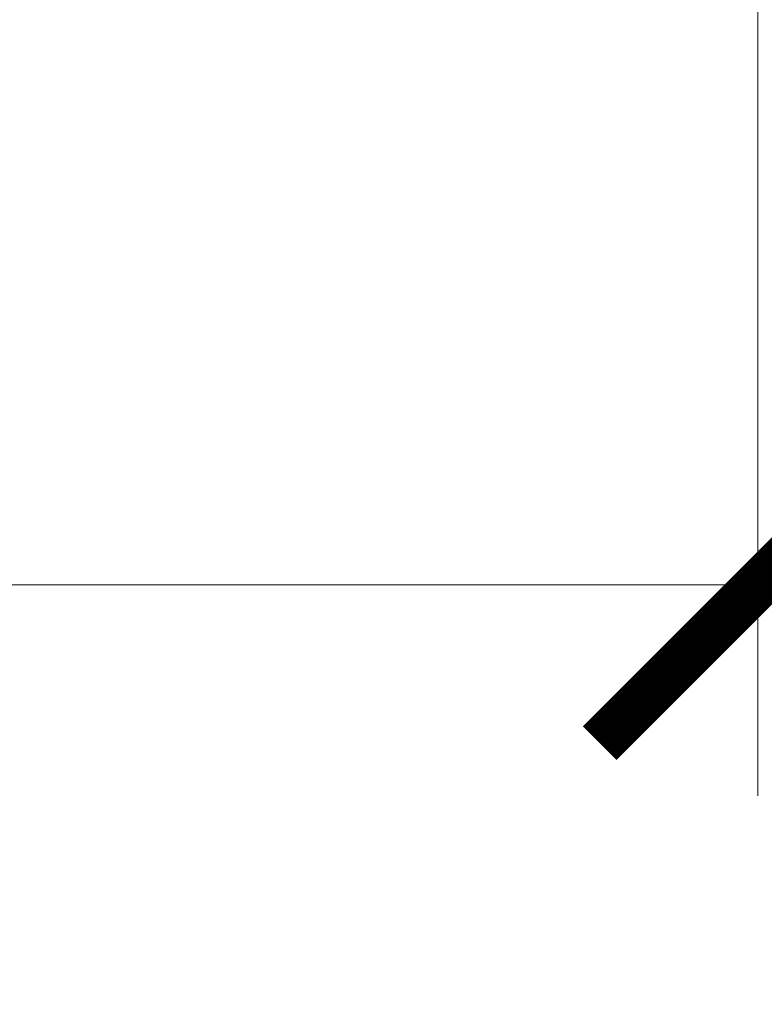
# Model space of a CAD drawing. Extents: x 8956086 to 9296046, y 3382744 to 3598796.
# Drawn here: x 9069778 to 9070131, y 3467217 to 3467684 of the extents above; entities that cross this region are included whole.
import ezdxf

# ---------------------------------------------------------------- set-up
doc = ezdxf.new("R2010")
doc.units = 0
doc.header["$LTSCALE"] = 10000
doc.header["$MEASUREMENT"] = 0
doc.header["$PDMODE"] = 3
doc.linetypes.add('1', pattern=[0])
doc.linetypes.add('HIDDEN', pattern=[0.375, 0.25, -0.125])
doc.layers.get('0').update_dxf_attribs({"linetype": '1'})
doc.layers.add('DIM', color=6, linetype='Continuous')
doc.layers.add('EXT', color=9, linetype='Continuous')
doc.layers.add('ELE', color=2, linetype='Continuous', lineweight=9)
doc.layers.add('WALL', color=12, linetype='Continuous', lineweight=18)
doc.styles.add('ARIAL', font='ARIAL.TTF')
doc.dimstyles.new('GRID DIM', dxfattribs={"dimtxt": 300, "dimasz": 150, "dimexe": 100, "dimexo": 50, "dimgap": 75, "dimtad": 1, "dimdec": 0, "dimzin": 13, "dimdsep": 46, "dimtxsty": 'ARIAL', "dimblk": 'ARCHTICK', "dimcen": 0, "dimdle": 100, "dimclrd": 256, "dimclre": 256, "dimclrt": 2, "dimadec": 0, "dimazin": 0, "dimtfac": 1, "dimtdec": 0, "dimtix": 1, "dimtofl": 0, "dimtmove": 2, "dimatfit": 2, "dimldrblk": 'OPEN30', "dimfxl": 0, "dimtolj": 1, "dimtzin": 13, "dimlwd": 5, "dimlwe": 5, "dimarcsym": 0})

# ---------------------------------------------------------------- blocks, each defined once
blk = doc.blocks.new('_ARCHTICK')
at = {"color": 0, "linetype": 'ByBlock', "const_width": 0.15}
blk.add_lwpolyline([(-0.5, -0.5), (0.5, 0.5)], dxfattribs=at)
blk = doc.blocks.new('*D136')
at = {"layer": 'Defpoints', "color": 0}
for p in [(9068377.45, 3467836.47, 355268.29), (9070127.45, 3467836.47, 355268.29), (9068377.45, 3467415.86)]:
    blk.add_point(p, dxfattribs=at)
at = {"layer": 'DIM', "lineweight": 5}
for p, q in [((9068377.45, 3467786.47), (9068377.45, 3467315.86)), ((9070127.45, 3467786.47), (9070127.45, 3467315.86)), ((9070227.45, 3467415.86), (9068277.45, 3467415.86))]:
    blk.add_line(p, q, dxfattribs=at)
at = {"layer": 'DIM', "lineweight": 5, "xscale": 150, "yscale": 150, "zscale": 150}
for p, rotation in [((9068377.45, 3467415.86), 179.9999721282391), ((9070127.45, 3467415.86), 359.9999721282391)]:
    blk.add_blockref('_ARCHTICK', p, dxfattribs=dict(at, rotation=rotation))
at = {"layer": 'DIM', "color": 2, "insert": (9069252.45, 3467655.18), "char_height": 300, "attachment_point": 5, "rotation": 360, "style": 'ARIAL'}
blk.add_mtext('\\A1;EQ', dxfattribs=at)
blk = doc.blocks.new('_Open30')
at = {"color": 0, "linetype": 'ByBlock', "lineweight": -2}
for p, q in [((-1, 0.2679), (0, 0)), ((0, 0), (-1, -0.2679)), ((0, 0), (-1, 0))]:
    blk.add_line(p, q, dxfattribs=at)

msp = doc.modelspace()

# ---------------------------------------------------------------- linework, layer by layer
at = {"layer": 'ELE', "linetype": 'HIDDEN', "ltscale": 0.25}
msp.add_arc((9066627.44929, 3474025.45691), 7112.08156, 229.64632668, 310.491630878, dxfattribs=at)
at = {"layer": 'EXT', "linetype": 'HIDDEN', "ltscale": 0.125}
msp.add_arc((9071156.91527, 3468736.09471, 355268.28554), 1134.52966, 132.42345659, 305.01275876, dxfattribs=at)
at = {"layer": 'WALL'}
for radius, start, end in [(9593.65687, 201.807664311, 305.026705305), (8843.65687, 203.773671795, 327.447088836), (13593.65687, 202.870953691, 287.87338952), (13343.65687, 203.337729052, 286.87576556)]:
    msp.add_arc((9066708.10611, 3472949.83094), radius, start, end, dxfattribs=at)

# ---------------------------------------------------------------- dimensions: what is measured, and where the dimension line sits
at = {"layer": 'DIM'}
dim = msp.add_aligned_dim(p1=(9070127.44929, 3467836.47023, 355268.28554), p2=(9068377.44929, 3467836.47108, 355268.28554), distance=420.61372, text='EQ', dimstyle='GRID DIM', override={"dimtmove": 1}, dxfattribs=at)
dim.commit()
dim.dimension.update_dxf_attribs({"geometry": '*D136', "text_midpoint": (9069252.44921, 3467655.18163)})

doc.saveas('drawing.dxf')
